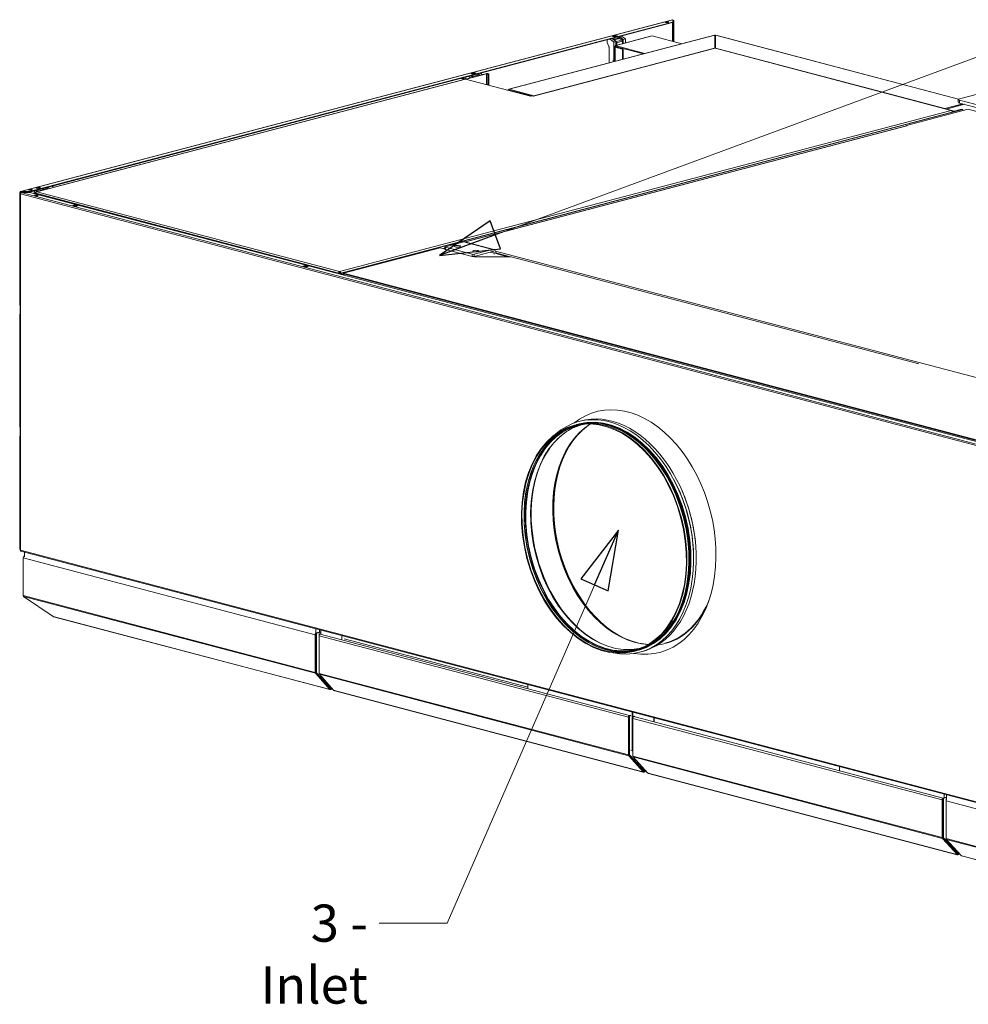
# Model space of a CAD drawing. Units: millimetres. Extents: x 231 to 8672, y 124 to 5571.
# Drawn here: x 231 to 1507, y 124 to 1449 of the extents above; entities that cross this region are included whole.
import ezdxf

# ---------------------------------------------------------------- set-up
doc = ezdxf.new("R2010")
doc.units = ezdxf.units.MM
doc.header["$LTSCALE"] = 20
doc.layers.add('AM - Drawing', color=7, linetype='Continuous', lineweight=5)
doc.layers.add('AM - Tekst', color=7, linetype='Continuous', lineweight=15)
doc.styles.add('Note Text (ISO)', font='arial.ttf')
doc.dimstyles.new('Default - Method 1b (ISO)$7', dxfattribs={"dimscale": 20, "dimtxt": 2.5, "dimasz": 4, "dimexe": 3.175, "dimexo": 0, "dimgap": 0.762, "dimtad": 1, "dimtoh": 1, "dimrnd": 1e-08, "dimtxsty": 'Note Text (ISO)', "dimcen": 0.09, "dimdle": 10, "dimclrd": 256, "dimclre": 256, "dimclrt": 256, "dimazin": 2, "dimtfac": 1.4, "dimtmove": 0, "dimatfit": 3, "dimldrblk": 'Filled-2', "dimfxl": 1, "dimtolj": 1, "dimlwd": -1, "dimlwe": -1, "dimarcsym": 0})

# ---------------------------------------------------------------- blocks, each defined once
blk = doc.blocks.new('Filled-2')
at = {"color": 0}
for p, q in [((0, 0), (-1, 0.25)), ((-1, 0.25), (-1, -0.25)), ((-1, 0), (0, 0)), ((-1, -0.25), (0, 0))]:
    blk.add_line(p, q, dxfattribs=at)
at = {"color": 0, "flags": 128}
blk.add_lwpolyline([(-1, -0.25), (0, 0), (-1, 0.25), (-1, -0.25)], dxfattribs=at)
at = {"color": 0}
blk.add_solid([(-1, -0.25), (0, 0), (-1, 0.25), (-1, -0.25)], dxfattribs=at)

msp = doc.modelspace()

# ---------------------------------------------------------------- linework, layer by layer
at = {"layer": 'AM - Drawing'}
for p, q in [((231.9, 1217.63), (1109.25, 1448.61)), ((1109.63, 1448.61), (232.28, 1217.62)), ((1109.33, 1445.36), (243.78, 1217.49)), ((1109.33, 1444.64), (243.78, 1216.76)), ((1100.55, 1445.05), (1099.49, 1444.77)), ((1109.1, 1419.54), (1109.1, 1444.58)), ((1109.33, 1445.36), (1109.33, 1444.64)), ((1109.63, 1448.61), (1109.63, 1445.55)), ((1110.02, 1447.54), (1109.63, 1447.44)), ((1109.63, 1444.83), (1109.63, 1445.55)), ((1110.38, 1444.65), (1110.38, 1447.16)), ((1111.13, 1447.16), (1110.38, 1447.16)), ((1111.13, 1444.65), (1110.38, 1444.65)), ((1110.38, 1443.42), (1110.38, 1444.65)), ((1111.13, 1444.65), (1111.13, 1447.16)), ((1111.13, 1444.65), (1111.13, 1443.42)), ((1110.38, 1443.42), (1111.13, 1443.42)), ((1110.38, 1419.2), (1110.38, 1443.42)), ((1111.13, 1419.01), (1111.13, 1443.42)), ((888.96, 1355.03), (1165.57, 1427.85)), ((1165.96, 1427.81), (889.42, 1355.01)), ((1023.61, 1412.36), (1021.44, 1418.05)), ((1025.16, 1422.48), (1030.25, 1418.61)), ((1027.96, 1426.36), (1032.2, 1427.48)), ((1030.78, 1425.61), (1027.96, 1426.36)), ((1033.08, 1419.35), (1027.99, 1423.22)), ((1032.42, 1427.05), (1028.89, 1426.12)), ((1028.95, 1423.48), (1029.52, 1423.33)), ((1032.55, 1427.05), (1029.02, 1426.12)), ((1029.02, 1426.12), (1030.78, 1425.66)), ((1031.64, 1423.89), (1029.52, 1423.33)), ((1029.52, 1423.33), (1029.98, 1422.11)), ((1037.76, 1424.16), (1029.98, 1422.11)), ((1033.08, 1419.35), (1030.25, 1418.61)), ((1030.25, 1418.61), (1030.25, 1394.61)), ((1038.32, 1423.38), (1030.54, 1421.33)), ((1030.54, 1421.33), (1033.45, 1419.12)), ((1035.03, 1426.73), (1030.78, 1425.61)), ((1034.32, 1426.59), (1030.78, 1425.66)), ((1031.07, 1424.04), (1031.64, 1423.89)), ((1031.54, 1424.16), (1031.64, 1423.89)), ((1032.2, 1427.48), (1035.03, 1426.73)), ((1032.2, 1426.99), (1032.2, 1427.48)), ((1034.32, 1426.59), (1032.55, 1427.05)), ((1033.01, 1414.12), (1079.68, 1426.41)), ((1033.08, 1414.14), (1033.08, 1419.35)), ((1041.22, 1421.17), (1033.45, 1419.12)), ((1080.19, 1426.41), (1033.52, 1414.12)), ((1034.14, 1417.58), (1041.92, 1419.62)), ((1034.14, 1417.58), (1034.14, 1414.42)), ((1035.18, 1424.82), (1035.07, 1425.09)), ((1037.3, 1425.38), (1035.18, 1424.82)), ((1037.3, 1425.38), (1036.73, 1425.53)), ((1037.76, 1424.16), (1037.3, 1425.38)), ((1042.98, 1421.96), (1037.89, 1425.83)), ((1041.22, 1421.17), (1038.32, 1423.38)), ((1040.72, 1426.57), (1045.81, 1422.7)), ((1041.92, 1416.47), (1041.92, 1419.62)), ((1042.98, 1421.96), (1045.81, 1422.7)), ((1042.98, 1416.75), (1042.98, 1421.96)), ((1045.81, 1422.7), (1045.81, 1417.49)), ((1081.61, 1426.78), (1080.19, 1426.41)), ((1081.61, 1426.78), (1121.55, 1416.26)), ((1165.96, 1427.81), (1165.96, 1410.32)), ((1165.96, 1427.22), (1166.46, 1427.35)), ((1166.96, 1427.22), (1166.46, 1427.35)), ((1494.01, 1341.71), (1166.96, 1427.81)), ((1166.96, 1410.32), (1166.96, 1427.81)), ((1167.35, 1427.85), (1494.15, 1341.81)), ((1165.81, 1410.15), (921.82, 1345.91)), ((1166.46, 1410.14), (922.15, 1345.82)), ((1165.96, 1410.32), (922.65, 1346.26)), ((1023.75, 1390.51), (1023.75, 1411.6)), ((1031.52, 1392.56), (1031.52, 1412.19)), ((1033.52, 1414.12), (1032.11, 1413.75)), ((1032.11, 1413.75), (1032.11, 1412.78)), ((1072.05, 1403.23), (1032.11, 1413.75)), ((1070.22, 1402.75), (1032.11, 1412.78)), ((1032.81, 1412.38), (1032.11, 1412.56)), ((1032.81, 1412), (1032.11, 1411.82)), ((1032.11, 1411.82), (1042.01, 1409.21)), ((1032.11, 1411.82), (1032.11, 1392.71)), ((1033.23, 1412.49), (1032.81, 1412.38)), ((1032.81, 1412.38), (1032.81, 1412)), ((1042.71, 1409.4), (1032.81, 1412)), ((1042.71, 1409.4), (1042.01, 1409.21)), ((1042.01, 1409.21), (1042.01, 1395.32)), ((1042.71, 1409.4), (1042.71, 1395.51)), ((1165.96, 1410.17), (1165.96, 1410.32)), ((1484.3, 1326.46), (1166.46, 1410.14)), ((1166.96, 1410.17), (1166.96, 1410.32)), ((1475.82, 1329), (1166.96, 1410.32)), ((1484.93, 1326.47), (1167.1, 1410.15)), ((1030.25, 1394.61), (1029.41, 1393.67)), ((1031.52, 1394.23), (1029.41, 1393.67)), ((1029.41, 1392), (1029.41, 1393.67)), ((1031.52, 1394.94), (1030.25, 1394.61)), ((829.95, 1368.82), (253.31, 1217.01)), ((830.58, 1368.81), (253.94, 1217)), ((824.55, 1369.66), (828.85, 1368.53)), ((830.81, 1368.92), (827.17, 1369.88)), ((857.78, 1376.02), (830.5, 1368.83)), ((918.26, 1345.73), (830.58, 1368.81)), ((858.84, 1375.74), (831.56, 1368.56)), ((834.95, 1372.4), (837.29, 1370.62)), ((837.74, 1376.28), (841.99, 1377.4)), ((840.57, 1375.54), (837.74, 1376.28)), ((840.12, 1371.37), (837.78, 1373.15)), ((842.21, 1376.98), (838.68, 1376.04)), ((838.74, 1373.4), (839.31, 1373.25)), ((842.34, 1376.97), (838.81, 1376.04)), ((838.81, 1376.04), (840.57, 1375.58)), ((841.43, 1373.81), (839.31, 1373.25)), ((839.31, 1373.25), (839.77, 1372.03)), ((847.55, 1374.08), (839.77, 1372.03)), ((844.82, 1376.65), (840.57, 1375.54)), ((844.11, 1376.51), (840.57, 1375.58)), ((840.86, 1373.96), (841.43, 1373.81)), ((841.33, 1374.08), (841.43, 1373.81)), ((841.99, 1377.4), (844.82, 1376.65)), ((841.99, 1376.92), (841.99, 1377.4)), ((844.11, 1376.51), (842.34, 1376.97)), ((844.97, 1374.74), (844.86, 1375.01)), ((847.09, 1375.3), (844.97, 1374.74)), ((847.09, 1375.3), (846.52, 1375.45)), ((847.55, 1374.08), (847.09, 1375.3)), ((850.02, 1373.97), (847.68, 1375.75)), ((850.5, 1376.5), (852.85, 1374.72)), ((858.84, 1375.74), (857.78, 1376.02)), ((858.84, 1361.37), (858.84, 1375.74)), ((862.05, 1375.55), (860.55, 1375.55)), ((860.55, 1372.67), (860.55, 1375.55)), ((860.55, 1372.67), (862.05, 1372.67)), ((860.55, 1360.92), (860.55, 1372.67)), ((862.05, 1372.67), (862.05, 1375.55)), ((862.05, 1360.53), (862.05, 1372.67)), ((888.81, 1354.26), (888.21, 1354.1)), ((919.13, 1345.96), (888.21, 1354.1)), ((888.21, 1354.1), (888.21, 1353.64)), ((922.65, 1346.26), (889.42, 1355.01)), ((889.42, 1354.04), (889.42, 1355.01)), ((889.42, 1354.04), (919.63, 1346.09)), ((920.38, 1346.29), (918.26, 1345.73)), ((922.15, 1345.82), (920.38, 1346.29)), ((922.15, 1345.82), (922.15, 1345.82)), ((922.15, 1345.82), (922.16, 1345.82)), ((922.16, 1345.82), (922.15, 1345.82)), ((922.65, 1346.13), (922.65, 1346.26)), ((1493.8, 1337.47), (1493.8, 1341.33)), ((1495.26, 1342.26), (1517.89, 1348.21)), ((1495.26, 1336.54), (1495.26, 1340.4)), ((2441.65, 1091.24), (1495.26, 1340.4)), ((661.23, 1107.39), (1498.8, 1327.9)), ((661.23, 1109.77), (1484.3, 1326.46)), ((662.29, 1107.11), (1499.86, 1327.62)), ((1424.03, 1306.22), (1507.11, 1328.09)), ((1475.82, 1329), (1499.85, 1335.33)), ((1475.82, 1328.87), (1475.82, 1329)), ((1501.69, 1334.85), (1477.4, 1328.45)), ((1477.64, 1328.39), (1501.93, 1334.78)), ((1487.13, 1325.76), (1485.41, 1326.21)), ((1486.07, 1325.48), (1485.86, 1325.54)), ((1486.07, 1325.48), (1487.13, 1325.76)), ((1486.07, 1325.48), (1486.07, 1324.55)), ((1487.13, 1325.76), (1487.84, 1325.57)), ((1488.55, 1325.76), (1487.84, 1325.57)), ((1497.74, 1328.18), (1488.55, 1325.76)), ((1488.55, 1325.76), (1489.61, 1325.48)), ((1489.61, 1325.48), (1498.8, 1327.9)), ((1495.26, 1336.54), (2441.65, 1087.38)), ((1497.74, 1328.18), (1498.8, 1327.9)), ((1498.8, 1327.9), (1499.86, 1327.62)), ((1499.86, 1327.62), (1499.86, 1326.18)), ((1507.11, 1328.09), (1551.65, 1316.36)), ((1424.09, 1306.04), (830.22, 1149.69)), ((1424.73, 1306.03), (830.55, 1149.6)), ((1424.03, 1306.22), (1424.74, 1306.03)), ((1424.03, 1306.02), (1424.03, 1306.22)), ((1424.74, 1306.03), (1424.73, 1306.03)), ((1424.74, 1306.03), (1424.74, 1306.03)), ((244.41, 1219.65), (243.35, 1219.37)), ((252.26, 1222.14), (256.5, 1223.26)), ((255.09, 1221.39), (252.26, 1222.14)), ((254.51, 1217.32), (252.29, 1219)), ((256.73, 1222.83), (253.19, 1221.9)), ((253.26, 1219.26), (253.82, 1219.11)), ((256.86, 1222.83), (253.32, 1221.9)), ((253.32, 1221.9), (255.09, 1221.44)), ((255.95, 1219.67), (253.82, 1219.11)), ((253.82, 1219.11), (254.29, 1217.89)), ((262.07, 1219.94), (254.29, 1217.89)), ((259.33, 1222.51), (255.09, 1221.39)), ((258.62, 1222.37), (255.09, 1221.44)), ((255.38, 1219.82), (255.95, 1219.67)), ((255.84, 1219.94), (255.95, 1219.67)), ((256.5, 1222.77), (256.5, 1223.26)), ((256.5, 1223.26), (259.33, 1222.51)), ((258.62, 1222.37), (256.86, 1222.83)), ((259.48, 1220.6), (259.38, 1220.87)), ((261.6, 1221.16), (259.48, 1220.6)), ((261.6, 1221.16), (261.03, 1221.31)), ((262.07, 1219.94), (261.6, 1221.16)), ((264.41, 1219.93), (262.19, 1221.61)), ((265.02, 1222.35), (267.23, 1220.67)), ((273.01, 1224.46), (277.31, 1223.33)), ((230.78, 1064.71), (230.78, 1216.18)), ((231.75, 1216.32), (230.83, 1216.07)), ((231.75, 1216.32), (231.22, 1216.46)), ((231.3, 735.13), (231.3, 1214.6)), ((231.76, 1214.59), (231.36, 1214.7)), ((231.8, 1214.79), (231.5, 1214.79)), ((231.74, 734.85), (231.74, 1214.32)), ((231.74, 1214.32), (1866.77, 783.86)), ((232.36, 1216.48), (231.75, 1216.32)), ((231.75, 1216.32), (231.75, 1216.04)), ((232.09, 1217.54), (232.09, 1216.82)), ((232.28, 1217.62), (232.18, 1217.6)), ((232.28, 1216.28), (232.28, 1216.08)), ((232.28, 1215.78), (232.28, 1216.08)), ((232.28, 1215.78), (232.28, 1215.72)), ((243.57, 1217.46), (232.39, 1217.46)), ((232.39, 1216.74), (232.39, 1217.46)), ((232.39, 1216.74), (243.57, 1216.74)), ((232.58, 1216.57), (242.5, 1216.57)), ((232.58, 1216.37), (232.58, 1216.57)), ((242.5, 1216.37), (232.58, 1216.37)), ((232.62, 1215.97), (232.62, 1216.12)), ((233.36, 1216.74), (232.7, 1216.57)), ((232.71, 1216.01), (232.71, 1216.07)), ((232.71, 1216.07), (232.8, 1216.04)), ((1867.83, 785.58), (232.8, 1216.04)), ((232.92, 1216.2), (244.09, 1216.2)), ((242.5, 1216.57), (242.5, 1216.37)), ((242.8, 1216.2), (242.8, 1216.28)), ((243.57, 1217.46), (243.57, 1216.74)), ((243.78, 1216.76), (243.78, 1217.49)), ((244.3, 1216.18), (1868.35, 788.61)), ((250.4, 1215.55), (249.34, 1215.27)), ((249.34, 1215.27), (659.11, 1107.39)), ((249.34, 1214.85), (249.34, 1215.27)), ((249.46, 1218.26), (251.81, 1216.48)), ((252.83, 1216.75), (250.4, 1216.11)), ((250.4, 1216.11), (250.4, 1215.55)), ((251.46, 1215.83), (250.4, 1216.11)), ((250.4, 1215.55), (660.17, 1107.67)), ((252.38, 1216.07), (251.46, 1215.83)), ((251.46, 1215.83), (251.46, 1215.27)), ((253.94, 1217), (661.23, 1109.77)), ((301.84, 1198.61), (304.67, 1199.36)), ((306.09, 1197.49), (301.84, 1198.61)), ((304.67, 1199.03), (302.9, 1198.56)), ((302.9, 1198.56), (306.44, 1197.63)), ((304.67, 1199.36), (308.91, 1198.24)), ((304.67, 1199.36), (304.67, 1199.03)), ((304.67, 1199.03), (308.21, 1198.09)), ((304.8, 1199.03), (308.33, 1198.1)), ((308.91, 1198.24), (306.09, 1197.49)), ((306.44, 1197.63), (308.21, 1198.09)), ((666.36, 1107.49), (796.46, 1141.74)), ((802.95, 1140.04), (796.46, 1141.74)), ((800.84, 1140.59), (802.95, 1141.15)), ((802.95, 1142.89), (802.95, 1140)), ((803.54, 1143.26), (828.28, 1149.78)), ((839.6, 1133.02), (803.54, 1142.52)), ((803.54, 1139.62), (803.54, 1142.52)), ((803.54, 1139.62), (839.6, 1130.13)), ((811.56, 1146.37), (810.83, 1145.18)), ((811.56, 1146.37), (817.92, 1148.05)), ((812.62, 1146.09), (811.56, 1146.37)), ((812.3, 1145.57), (812.62, 1146.09)), ((812.62, 1146.09), (818.99, 1147.77)), ((817.92, 1148.05), (818.99, 1147.77)), ((818.99, 1147.77), (818.99, 1147.33)), ((821.46, 1148.05), (820.4, 1147.77)), ((820.4, 1147.77), (820.53, 1147.74)), ((820.4, 1147.77), (820.4, 1147.7)), ((821.46, 1148.05), (821.59, 1148.02)), ((828.28, 1149.78), (867.17, 1139.54)), ((829.81, 1149.79), (868.7, 1139.55)), ((867.17, 1139.54), (842.43, 1133.02)), ((839.6, 1133.02), (839.6, 1130.13)), ((842.07, 1129.74), (841.15, 1129.98)), ((892.28, 1129.74), (842.07, 1129.74)), ((842.43, 1130.13), (867.17, 1136.65)), ((842.43, 1130.13), (842.43, 1133.02)), ((869.3, 1134.31), (863.8, 1135.76)), ((869.3, 1134.31), (869.3, 1133.3)), ((870.95, 1137.4), (1671.1, 926.74)), ((871.42, 1134.9), (891.02, 1129.74)), ((871.42, 1133.86), (871.42, 1134.87)), ((871.42, 1134.34), (888.9, 1129.74)), ((887.07, 1129.74), (871.42, 1133.86)), ((892.28, 1129.74), (1440.44, 985.42)), ((611.91, 1116.98), (614.74, 1117.72)), ((616.15, 1115.86), (611.91, 1116.98)), ((614.74, 1117.39), (612.97, 1116.93)), ((612.97, 1116.93), (616.51, 1116)), ((614.74, 1117.72), (618.98, 1116.61)), ((614.74, 1117.72), (614.74, 1117.39)), ((614.74, 1117.39), (618.27, 1116.46)), ((614.87, 1117.39), (618.4, 1116.46)), ((618.98, 1116.61), (616.15, 1115.86)), ((616.51, 1116), (618.27, 1116.46)), ((660.17, 1107.67), (659.11, 1107.39)), ((659.11, 1107.39), (659.11, 1106.97)), ((660.17, 1107.67), (660.17, 1106.69)), ((661.23, 1106.9), (660.17, 1107.17)), ((661.23, 1109.77), (661.23, 1108.32)), ((661.23, 1107.39), (661.23, 1106.41)), ((661.23, 1107.39), (662.29, 1107.11)), ((662.29, 1106.14), (662.29, 1107.11)), ((664.41, 1106.06), (663, 1106.43)), ((666.36, 1106.57), (664.41, 1106.06)), ((664.41, 1106.06), (664.41, 1105.58)), ((1821.59, 803.35), (666.36, 1107.49)), ((666.36, 1107.49), (666.36, 1106.52)), ((666.36, 1106.52), (1821.59, 802.38)), ((1071.47, 999.87), (666.36, 1106.52)), ((666.36, 1105.07), (666.36, 1106.52)), ((230.78, 900.71), (230.78, 1052.17)), ((231.3, 1052.2), (230.83, 1052.07)), ((231.3, 1052.43), (231.22, 1052.45)), ((230.78, 736.71), (230.78, 888.17)), ((231.3, 888.19), (230.83, 888.07)), ((231.3, 888.43), (231.22, 888.45)), ((1866.77, 304.39), (231.74, 734.85)), ((232.42, 733.68), (1867.45, 303.22)), ((237.32, 732.39), (237.32, 726.19)), ((235.3, 724.68), (235.3, 725.11)), ((235.3, 725.11), (235.35, 725.09)), ((235.3, 724.68), (628.21, 621.24)), ((235.3, 674.03), (235.3, 724.68)), ((236.66, 726.79), (237.32, 726.96)), ((235.3, 674.03), (628.21, 570.59)), ((235.92, 672.72), (628.62, 569.34)), ((275.52, 645.71), (235.92, 672.72)), ((275.92, 645.61), (275.52, 645.71)), ((275.92, 645.61), (647.86, 547.69)), ((648.35, 547.38), (276.41, 645.3)), ((629.06, 629.26), (629.06, 576.53)), ((636.09, 625.17), (629.91, 623.54)), ((630.61, 623.35), (629.91, 623.54)), ((636.09, 624.8), (630.61, 623.35)), ((634.01, 627.95), (634.01, 624.62)), ((634.01, 624.62), (636.09, 625.17)), ((634.29, 622.39), (636.09, 622.86)), ((636.09, 627.4), (636.09, 622.41)), ((628.21, 621.24), (628.21, 570.59)), ((628.92, 570.78), (628.92, 621.43)), ((629.2, 622.39), (629.2, 570.86)), ((629.91, 622.2), (629.2, 622.39)), ((629.91, 622.2), (629.91, 570.67)), ((633.58, 619.82), (633.58, 621.24)), ((633.58, 621.24), (633.91, 621.15)), ((633.58, 569.18), (633.58, 619.82)), ((633.58, 619.82), (1049.79, 510.25)), ((634.29, 622.39), (635, 622.2)), ((635, 622.2), (636.09, 622.49)), ((635, 622.13), (636.23, 622.45)), ((635, 622.13), (1051.2, 512.55)), ((664.38, 615.04), (664.38, 619.96)), ((667.38, 615.83), (914.32, 550.82)), ((629.06, 576.53), (628.92, 576.57)), ((629.2, 576.37), (629.06, 576.53)), ((648.77, 548.52), (629.12, 570.15)), ((629.91, 570.67), (629.2, 570.86)), ((629.41, 570.23), (649.01, 548.64)), ((630.11, 570.04), (629.41, 570.23)), ((630.11, 570.04), (649.72, 548.45)), ((628.62, 569.34), (648.27, 547.7)), ((633.58, 569.18), (1049.79, 459.6)), ((653.65, 546.29), (634, 567.92)), ((634, 567.92), (1050.2, 458.35)), ((646.28, 551.26), (646.75, 551.14)), ((647.86, 547.69), (648.21, 547.59)), ((648.77, 548.52), (648.27, 547.7)), ((648.31, 547.6), (648.81, 548.41)), ((648.86, 548.35), (648.79, 548.37)), ((649.33, 548.47), (648.86, 548.35)), ((648.86, 547.38), (648.86, 548.35)), ((649.72, 548.45), (649.01, 548.64)), ((649.79, 548.41), (649.09, 548.59)), ((652.02, 548.08), (649.36, 547.38)), ((650.02, 548.53), (650.27, 548.94)), ((650.27, 548.94), (651.05, 549.15)), ((654.36, 545.97), (654.01, 546.07)), ((654.36, 545.97), (1069.43, 436.7)), ((1069.92, 436.39), (654.85, 545.67)), ((914.32, 554.15), (914.32, 549.24)), ((1055.05, 517.1), (1055.05, 465.4)), ((1055.83, 516.9), (1055.83, 510.39)), ((1049.79, 510.25), (1049.79, 459.6)), ((1050.49, 459.79), (1050.49, 510.44)), ((1050.78, 511.4), (1050.78, 459.87)), ((1051.48, 511.21), (1050.78, 511.4)), ((1052.44, 512.88), (1051.2, 512.55)), ((1052.58, 512.84), (1051.48, 512.55)), ((1052.19, 512.36), (1051.48, 512.55)), ((1051.48, 511.21), (1051.48, 459.68)), ((1053.29, 512.65), (1052.19, 512.36)), ((1055.8, 508.67), (1055.8, 510.08)), ((1055.8, 510.08), (1056.13, 509.99)), ((1055.8, 458.02), (1055.8, 508.67)), ((1055.8, 508.67), (1472, 399.09)), ((1056.5, 511.23), (1057.6, 511.52)), ((1056.5, 511.23), (1057.21, 511.04)), ((1057.21, 511.04), (1058.31, 511.33)), ((1057.21, 510.97), (1058.45, 511.29)), ((1057.21, 510.97), (1473.41, 401.39)), ((1084.12, 504.54), (1084.12, 509.45)), ((1084.33, 509.4), (1084.33, 504.48)), ((1050.78, 466.53), (1050.49, 466.6)), ((1055.05, 465.4), (1053.29, 465.86)), ((1055.8, 464.58), (1055.05, 465.4)), ((1050.2, 458.35), (1069.85, 436.71)), ((1070.35, 437.53), (1050.7, 459.16)), ((1051.48, 459.68), (1050.78, 459.87)), ((1050.98, 459.24), (1070.59, 437.65)), ((1051.69, 459.05), (1050.98, 459.24)), ((1051.69, 459.05), (1071.3, 437.46)), ((1055.8, 458.02), (1472, 348.44)), ((1075.86, 435.13), (1056.21, 456.76)), ((1056.21, 456.76), (1472.41, 347.19)), ((1066.63, 441.62), (1067.1, 441.49)), ((1070.35, 437.53), (1069.85, 436.71)), ((1069.89, 436.61), (1070.39, 437.42)), ((1070.43, 437.36), (1070.36, 437.38)), ((1070.91, 437.48), (1070.43, 437.36)), ((1070.43, 436.39), (1070.43, 437.36)), ((1071.3, 437.46), (1070.59, 437.65)), ((1071.37, 437.42), (1070.66, 437.6)), ((1073.99, 437.19), (1070.94, 436.39)), ((1071.6, 437.54), (1071.85, 437.95)), ((1071.85, 437.95), (1073.02, 438.26)), ((1333.85, 438.79), (1333.85, 443.7)), ((1334.06, 443.65), (1334.06, 438.73)), ((1069.43, 436.7), (1069.79, 436.6)), ((1076.57, 434.82), (1076.22, 434.91)), ((1076.57, 434.82), (1491.65, 325.54)), ((1492.14, 325.23), (1077.07, 434.51)), ((1472, 399.09), (1472, 348.44)), ((1472.71, 348.63), (1472.71, 399.28)), ((1473.7, 400.06), (1472.99, 400.24)), ((1472.99, 400.24), (1472.99, 348.71)), ((1474.65, 401.72), (1473.41, 401.39)), ((1477.94, 402.51), (1473.7, 401.39)), ((1474.4, 401.21), (1473.7, 401.39)), ((1473.7, 400.06), (1473.7, 348.52)), ((1477.94, 402.14), (1474.4, 401.21)), ((1474.79, 406.6), (1474.79, 401.68)), ((1477.37, 397.68), (1477.37, 399.09)), ((1477.37, 399.09), (1477.7, 399)), ((1477.37, 347.03), (1477.37, 397.68)), ((1477.37, 397.68), (1870.28, 294.23)), ((1477.94, 405.77), (1477.94, 399.37)), ((1472.41, 347.19), (1492.06, 325.55)), ((1472.99, 355.37), (1472.71, 355.44)), ((1492.56, 326.37), (1472.91, 348)), ((1473.7, 348.52), (1472.99, 348.71)), ((1473.2, 348.08), (1492.8, 326.49)), ((1473.9, 347.9), (1473.2, 348.08)), ((1473.9, 347.9), (1493.51, 326.31)), ((1870.28, 243.59), (1477.37, 347.03)), ((1497.44, 324.14), (1477.79, 345.77)), ((1870.49, 242.39), (1477.79, 345.77)), ((1488.85, 330.46), (1489.31, 330.34)), ((1491.65, 325.54), (1492, 325.44)), ((1492.56, 326.37), (1492.06, 325.55)), ((1492.11, 325.45), (1492.61, 326.27)), ((1492.65, 326.2), (1492.58, 326.22)), ((1493.12, 326.33), (1492.65, 326.2)), ((1492.65, 325.24), (1492.65, 326.2)), ((1493.51, 326.31), (1492.8, 326.49)), ((1493.58, 326.26), (1492.88, 326.45)), ((1495.81, 325.93), (1493.16, 325.23)), ((1493.81, 326.39), (1494.06, 326.79)), ((1494.06, 326.79), (1494.84, 327)), ((1498.15, 323.82), (1497.8, 323.92)), ((1498.15, 323.82), (1870.09, 225.9)), ((1870.58, 225.6), (1498.64, 323.52))]:
    msp.add_line(p, q, dxfattribs=at)
for centre, major_axis, ratio in [((1101.5, 1445.16), (-2.5, 0), 0.2632735), ((245.36, 1219.76), (-2.5, 0), 0.2632735), ((252.96, 1212.04), (-2.5, 0), 0.2632735), ((819.8, 1143.82), (-4.15, 0), 0.2632735), ((844.55, 1137.31), (-4.15, 0), 0.2632735), ((1017.26, 751.03), (-40.1, 152.31), 0.6821609), ((1017.26, 751.03), (-39.84, 151.34), 0.6821609)]:
    msp.add_ellipse(centre, major_axis=major_axis, ratio=ratio, dxfattribs=at)
for centre, major_axis, ratio, start_param, end_param in [((1101.5, 1444.44), (-2.5, 0), 0.2632735, 3.7235374, 5.7012405), ((1109.63, 1447.16), (-0.38, 1.45), 0.6821609, 5.9148577, 6.2831853), ((1108.63, 1445.55), (1, 0), 0.2632735, 5.4977871, 6.2831853), ((1108.63, 1444.83), (1, 0), 0.2632735, 5.4977871, 6.2831853), ((1109.63, 1447.16), (-1.5, 0), 0.2632735, 4.4505896, 4.712389), ((1109.63, 1447.16), (0.75, 0), 0.2632735, 0, 1.5707963), ((1109.63, 1447.16), (1.5, 0), 0.2632735, 0, 1.3089969), ((1023.89, 1419.34), (-1.02, 3.87), 0.6821609, 0.824874, 1.7260675), ((1029.02, 1425.64), (-0.127, 0.484), 0.6821609, 5.9148577, 6.332471), ((1030.9, 1422.59), (0.38, -1.45), 0.6821609, 4.8676601, 5.5657918), ((1030.78, 1425.17), (-0.127, 0.484), 0.6821609, 5.733625, 5.9148577), ((1032.55, 1426.57), (-0.127, 0.484), 0.6821609, 5.9148577, 6.2831853), ((1033.08, 1417.86), (0.38, -1.45), 0.6821609, 1.2024687, 2.4241992), ((1034.32, 1426.1), (-0.127, 0.484), 0.6821609, 5.733625, 5.9148577), ((1038.68, 1424.64), (-0.38, 1.45), 0.6821609, 1.7260675, 2.4241992), ((1040.86, 1419.9), (-0.38, 1.45), 0.6821609, 4.3440613, 5.5657918), ((1080.19, 1424.48), (-0.51, 1.93), 0.6821609, 5.9148577, 6.2831853), ((1022.69, 1411.88), (-0.38, 1.45), 0.6821609, 4.3440613, 4.8676601), ((1033.52, 1412.19), (-2, 0), 0.2632735, 5.4977871, 7.0685835), ((1033.52, 1412.19), (-0.51, 1.93), 0.6821609, 1.0881604, 1.2024687), ((1033.52, 1412.19), (-1, 0), 0.2632735, 5.4977871, 7.0685835), ((1033.52, 1412.19), (-0.51, 1.93), 0.6821609, 5.9148577, 6.651513), ((1033.52, 1412.19), (0.255, -0.967), 0.6821609, 4.113916, 4.3440613), ((823.86, 1357.3), (3.31, 12.57), 0.6821609, 0, 0.1271715), ((830.58, 1366.4), (-0.64, 2.42), 0.6821609, 5.9148577, 6.2831853), ((833.68, 1369.26), (-1.02, 3.87), 0.6821609, 0.824874, 1.4711494), ((838.81, 1375.56), (-0.127, 0.484), 0.6821609, 5.9148577, 6.332471), ((840.69, 1372.51), (0.38, -1.45), 0.6821609, 4.8676601, 5.4100917), ((840.57, 1375.1), (-0.127, 0.484), 0.6821609, 5.733625, 5.9148577), ((842.34, 1376.49), (-0.127, 0.484), 0.6821609, 5.9148577, 6.2831853), ((844.11, 1376.03), (-0.127, 0.484), 0.6821609, 5.733625, 5.9148577), ((848.47, 1374.56), (-0.38, 1.45), 0.6821609, 1.7260675, 2.2684991), ((859.55, 1375.55), (2.5, 0), 0.2632735, 0, 2.3561945), ((859.55, 1375.55), (1, 0), 0.2632735, 0, 2.3561945), ((922.15, 1343.41), (-0.64, 2.42), 0.6821609, 5.9148577, 5.9704303), ((1498.8, 1341.33), (-5, 0), 0.2632735, 5.4977871, 7.0685835), ((1487.84, 1325.95), (-2.5, 0), 0.2632735, 0.7853982, 2.3561945), ((1487.84, 1325.95), (1, 0), 0.2632735, 3.9269908, 5.4977871), ((1498.8, 1337.47), (-5, 0), 0.2632735, 0, 0.7853982), ((1424.73, 1303.62), (-0.64, 2.42), 0.6821609, 5.9148577, 6.2831853), ((245.36, 1219.04), (-2.5, 0), 0.2632735, 3.7235374, 5.7012405), ((253.32, 1221.42), (-0.127, 0.484), 0.6821609, 5.9148577, 6.3324712), ((255.09, 1220.95), (-0.127, 0.484), 0.6821609, 5.7336249, 5.9148577), ((256.86, 1222.35), (-0.127, 0.484), 0.6821609, 5.9148577, 6.2831853), ((258.62, 1221.88), (-0.127, 0.484), 0.6821609, 5.7336249, 5.9148577), ((262.98, 1220.42), (-0.38, 1.45), 0.6821609, 1.7260675, 2.1626433), ((272.32, 1212.1), (3.31, 12.57), 0.6821609, 0.6094838, 0.9904325), ((232.28, 1216.18), (-1.5, 0), 0.2632735, 5.4977871, 6.5449847), ((232.28, 1216.18), (-1.5, 0), 0.2632735, 0.2617994, 1.5707963), ((232.28, 1216.18), (-0.38, 1.45), 0.6821609, 5.9148577, 7.485654), ((232.8, 1214.6), (-1.5, 0), 0.2632735, 6.0213859, 7.0685835), ((232.8, 1214.6), (-1.5, 0), 0.2632735, 5.7595865, 6.0213859), ((232.28, 1216.18), (-0.75, 0), 0.2632735, 5.4977871, 7.8539816), ((232.8, 1214.6), (1.5, 0), 0.2632735, 2.2818567, 2.6179939), ((232.8, 1214.6), (0.38, 1.45), 0.6821609, 0.3683276, 1.939124), ((232.28, 1216.18), (-0.191, 0.725), 0.6821609, 6.2698113, 7.485654), ((232.39, 1217.54), (-0.3, 0), 0.2632735, 5.4977871, 7.8539816), ((232.39, 1216.82), (-0.3, 0), 0.2632735, 0, 1.5707963), ((232.58, 1216.28), (-0.3, 0), 0.9647212, 4.712389, 6.2831853), ((232.58, 1216.08), (-0.3, 0), 0.9647212, 4.712389, 6.2831853), ((232.92, 1216.12), (-0.3, 0), 0.2632735, 4.712389, 7.0685835), ((242.5, 1216.28), (0.3, 0), 0.9647212, 0, 1.5707963), ((242.5, 1216.08), (0.3, 0), 0.9647212, 0.446148, 1.5707963), ((243.57, 1217.54), (-0.3, 0), 0.2632735, 1.5707963, 2.3561945), ((243.57, 1216.82), (0.3, 0), 0.2632735, 4.712389, 5.4977871), ((244.09, 1216.12), (0.3, 0), 0.2632735, 0.7853982, 1.5707963), ((248.19, 1215.12), (-1.02, 3.87), 0.6821609, 0.824874, 1.1924468), ((252.96, 1211.32), (-2.5, 0), 0.2632735, 3.7235374, 5.7012405), ((255.21, 1218.37), (0.38, -1.45), 0.6821609, 4.8676601, 5.304236), ((302.9, 1198.08), (0.127, 0.484), 0.6821609, 0.3683276, 1.0556082), ((304.67, 1198.54), (0.127, 0.484), 0.6821609, 0, 0.3683276), ((306.44, 1197.15), (0.127, 0.484), 0.6821609, 0.3683276, 0.7859408), ((308.21, 1197.61), (0.127, 0.484), 0.6821609, 6.2338998, 6.651513), ((804.95, 1142.89), (-2, 0), 0.2632735, 5.4977871, 7.0685835), ((804.95, 1140), (-2, 0), 0.2632735, 0, 0.7853982), ((819.69, 1147.58), (2.5, 0), 0.2632735, 0.7853982, 2.3561945), ((819.69, 1147.58), (1, 0), 0.2632735, 0.7853982, 2.3561945), ((828.28, 1143.99), (1.53, 5.8), 0.6821609, 0, 0.3683276), ((867.17, 1133.75), (1.53, 5.8), 0.6821609, 5.0807166, 6.651513), ((841.01, 1133.4), (-2, 0), 0.2632735, 0.7853982, 2.3561945), ((841.01, 1130.5), (2, 0), 0.2632735, 3.9269908, 5.4977871), ((867.17, 1133.75), (0.76, 2.9), 0.6821609, 5.0807166, 6.651513), ((612.97, 1116.45), (0.127, 0.484), 0.6821609, 0.3683276, 1.0556082), ((614.74, 1116.91), (0.127, 0.484), 0.6821609, 0, 0.3683276), ((616.51, 1115.51), (0.127, 0.484), 0.6821609, 0.3683276, 0.7859408), ((618.27, 1115.98), (0.127, 0.484), 0.6821609, 6.2338998, 6.651513), ((668.12, 1104.02), (0.64, 2.42), 0.6821609, 0.7798445, 1.344239), ((232.28, 1064.71), (-1.5, 0), 0.2632735, 0, 0.2617994), ((232.28, 1064.71), (-1.5, 0), 0.2632735, 0.2617994, 0.8631481), ((232.28, 1064.71), (-0.38, 1.45), 0.6821609, 1.5975406, 1.6069482), ((232.28, 1052.17), (-1.5, 0), 0.2632735, 5.4977871, 6.5449847), ((232.28, 1052.17), (-1.5, 0), 0.2632735, 0.2617994, 0.8631481), ((232.28, 1052.17), (-0.38, 1.45), 0.6821609, 0.7979891, 1.2024687), ((1049.25, 759.35), (-42.65, 161.98), 0.6821609, 2.8410113, 6.5788611), ((1024.14, 752.84), (-40.86, 155.21), 0.6821609, 2.8186116, 6.6061663), ((1022.77, 752.48), (-40.08, 152.22), 0.6821609, 3.1505316, 6.2742463), ((1027.68, 753.77), (-40.86, 155.21), 0.6821609, 3.1248958, 6.2998822), ((1019.99, 751.75), (-39.84, 151.34), 0.6821609, 0.0132399, 3.1283528), ((1028.1, 753.88), (-39.59, 150.38), 0.6821609, 0.031789, 3.1098036), ((1020.17, 751.79), (39.83, -151.28), 0.6821609, 3.1405078, 6.2842701), ((1021.07, 752.03), (-39.64, 150.57), 0.6821609, 6.1626139, 9.5453494), ((1021.6, 752.17), (39.59, -150.38), 0.6821609, 3.1415927, 6.2831853), ((1058.62, 761.92), (-39.84, 151.34), 0.6821609, 0.2017023, 2.9398903), ((1019.99, 751.75), (-40.1, 152.31), 0.6821609, 3.1415927, 6.2831853), ((1022.42, 752.39), (-39.97, 151.83), 0.6821609, 3.2716545, 6.1531235), ((1022.02, 752.28), (-39.97, 151.83), 0.6821609, 3.3046129, 6.1201651), ((1022.02, 752.28), (-39.84, 151.34), 0.6821609, 3.5032592, 5.9215188), ((232.28, 888.17), (-1.5, 0), 0.2632735, 5.4977871, 6.5449847), ((232.28, 900.71), (-1.5, 0), 0.2632735, 0, 0.2617994), ((232.28, 900.71), (-1.5, 0), 0.2632735, 0.2617994, 0.8631481), ((232.28, 888.17), (-1.5, 0), 0.2632735, 0.2617994, 0.8631481), ((232.28, 888.17), (-0.38, 1.45), 0.6821609, 0.7979892, 1.2024687), ((232.28, 900.71), (-0.38, 1.45), 0.6821609, 1.5975406, 1.6069482), ((1060.75, 762.48), (-40.1, 152.31), 0.6821609, 0.3561623, 2.7854304), ((1021.6, 752.17), (-39.84, 151.34), 0.6821609, 3.6511506, 5.7736273), ((1020.52, 751.89), (-40.05, 152.12), 0.6821609, 3.7104003, 5.7143776), ((1021.42, 752.12), (39.86, -151.41), 0.6821609, 0.5688077, 2.572785), ((1029.7, 754.3), (-39.84, 151.34), 0.6821609, 0.5189112, 2.6226815), ((1028.63, 754.02), (-39.64, 150.57), 0.6821609, 0.5688077, 2.572785), ((1029.53, 754.26), (39.83, -151.28), 0.6821609, 3.7140694, 5.7107086), ((1026.3, 753.41), (40.08, -152.22), 0.6821609, 1.2281633, 1.9134294), ((1029.7, 754.3), (-40.1, 152.31), 0.6821609, 4.4932692, 4.9315087), ((232.28, 736.71), (-1.5, 0), 0.2632735, 0, 0.2617994), ((232.28, 736.71), (-1.5, 0), 0.2632735, 0.2617994, 0.8631481), ((232.28, 736.71), (-0.38, 1.45), 0.6821609, 1.5975406, 1.6069482), ((232.8, 735.13), (-1.5, 0), 0.2632735, 0, 0.7853982), ((232.8, 735.13), (-0.38, -1.45), 0.6821609, 5.0807166, 6.2831853), ((1058.62, 761.92), (40.1, -152.31), 0.6821609, 0, 0.7534909), ((1058.98, 762.01), (40.23, -152.79), 0.6821609, 6.2036086, 6.9525977), ((276.92, 647.23), (-0.51, -1.93), 0.6821609, 5.8661148, 6.2831853), ((629.62, 621.61), (-0.51, -1.93), 0.6821609, 4.0335191, 5.0807166), ((629.91, 622.58), (0.255, 0.967), 0.6821609, 0.3683276, 1.939124), ((630.61, 622.39), (0.255, 0.967), 0.6821609, 0.3683276, 1.939124), ((634.29, 621.42), (0.255, 0.967), 0.6821609, 0.3683276, 1.939124), ((635, 620.2), (0.51, 1.93), 0.6821609, 0.3683276, 1.939124), ((635, 621.24), (0.255, 0.967), 0.6821609, 0.3683276, 0.9156512), ((629.62, 570.96), (-0.51, -1.93), 0.6821609, 5.0807166, 5.8661148), ((629.62, 570.96), (0.255, 0.967), 0.6821609, 1.939124, 2.7245221), ((629.91, 571.04), (-0.255, -0.967), 0.6821609, 5.0807166, 5.8661148), ((630.61, 570.86), (-0.255, -0.967), 0.6821609, 5.0807166, 5.8661148), ((635, 569.55), (0.51, 1.93), 0.6821609, 1.939124, 2.7245221), ((648.86, 549.31), (-0.51, -1.93), 0.6821609, 5.8661148, 6.651513), ((648.06, 547.76), (0.256, -0.157), 0.2961981, 5.5078838, 7.0786801), ((648.86, 549.31), (-0.255, -0.967), 0.6821609, 0.2390512, 0.3683276), ((648.56, 548.57), (0.256, -0.157), 0.2961981, 0, 0.7954948), ((648.86, 549.31), (0.51, -1.93), 0.6821609, 5.9148577, 7.485654), ((648.86, 549.31), (0.255, -0.967), 0.6821609, 5.9148577, 6.7361039), ((649.16, 548.89), (-0.076, -0.29), 0.6821609, 5.8661148, 6.2831853), ((649.87, 548.7), (-0.076, -0.29), 0.6821609, 5.8661148, 7.4369111), ((653.86, 546.23), (-0.256, 0.157), 0.2961981, 0.7954948, 2.3662911), ((655.36, 547.6), (-0.51, -1.93), 0.6821609, 5.8661148, 6.2831853), ((1051.2, 510.62), (0.51, 1.93), 0.6821609, 0.3683276, 1.939124), ((1051.2, 510.62), (0.255, 0.967), 0.6821609, 1.0118288, 1.939124), ((1051.48, 511.59), (0.255, 0.967), 0.6821609, 0.3683276, 1.939124), ((1052.19, 511.4), (0.255, 0.967), 0.6821609, 0.3683276, 1.939124), ((1056.5, 510.26), (0.255, 0.967), 0.6821609, 0.3683276, 1.939124), ((1057.21, 509.04), (0.51, 1.93), 0.6821609, 0.3683276, 1.939124), ((1057.21, 510.08), (0.255, 0.967), 0.6821609, 0.3683276, 0.9156512), ((1051.2, 459.97), (-0.51, -1.93), 0.6821609, 5.0807166, 5.8661148), ((1051.2, 459.97), (0.255, 0.967), 0.6821609, 1.939124, 2.7245221), ((1051.48, 460.05), (-0.255, -0.967), 0.6821609, 5.0807166, 5.8661148), ((1052.19, 459.87), (-0.255, -0.967), 0.6821609, 5.0807166, 5.8661148), ((1057.21, 458.39), (0.51, 1.93), 0.6821609, 1.939124, 2.7245221), ((1070.43, 438.32), (-0.255, -0.967), 0.6821609, 0.2390512, 0.3683276), ((1070.14, 437.58), (0.256, -0.157), 0.2961981, 0, 0.7954948), ((1070.43, 438.32), (0.51, -1.93), 0.6821609, 5.9148577, 7.485654), ((1070.43, 438.32), (0.255, -0.967), 0.6821609, 5.9148577, 6.7361039), ((1070.74, 437.89), (-0.076, -0.29), 0.6821609, 5.8661148, 6.2831853), ((1071.45, 437.71), (-0.076, -0.29), 0.6821609, 5.8661148, 7.4369111), ((1070.43, 438.32), (-0.51, -1.93), 0.6821609, 5.8661148, 6.651513), ((1069.64, 436.77), (0.256, -0.157), 0.2961981, 5.5078838, 7.0786801), ((1076.07, 435.07), (-0.256, 0.157), 0.2961981, 0.7954948, 2.3662911), ((1077.57, 436.44), (-0.51, -1.93), 0.6821609, 5.8661148, 6.2831853), ((1473.41, 399.46), (0.51, 1.93), 0.6821609, 0.3683276, 1.939124), ((1473.41, 399.46), (0.255, 0.967), 0.6821609, 1.0118288, 1.939124), ((1473.7, 400.43), (0.255, 0.967), 0.6821609, 0.3683276, 1.939124), ((1474.4, 400.24), (0.255, 0.967), 0.6821609, 0.3683276, 1.939124), ((1478.08, 399.27), (0.255, 0.967), 0.6821609, 0.5696856, 1.939124), ((1478.79, 398.05), (0.51, 1.93), 0.6821609, 0.8919264, 1.939124), ((1473.41, 348.82), (-0.51, -1.93), 0.6821609, 5.0807166, 5.8661148), ((1473.41, 348.82), (0.255, 0.967), 0.6821609, 1.939124, 2.7245221), ((1473.7, 348.9), (-0.255, -0.967), 0.6821609, 5.0807166, 5.8661148), ((1474.4, 348.71), (-0.255, -0.967), 0.6821609, 5.0807166, 5.8661148), ((1478.79, 347.4), (0.51, 1.93), 0.6821609, 1.939124, 2.7245221), ((1492.65, 327.17), (-0.51, -1.93), 0.6821609, 5.8661148, 6.651513), ((1491.85, 325.61), (0.256, -0.157), 0.2961981, 5.5078838, 7.0786801), ((1492.35, 326.42), (0.256, -0.157), 0.2961981, 0, 0.7954948), ((1492.65, 327.17), (-0.255, -0.967), 0.6821609, 0.2390512, 0.3683276), ((1492.65, 327.17), (0.51, -1.93), 0.6821609, 5.9148577, 7.485654), ((1492.65, 327.17), (0.255, -0.967), 0.6821609, 5.9148577, 6.7361039), ((1492.95, 326.74), (-0.076, -0.29), 0.6821609, 5.8661148, 6.2831853), ((1493.66, 326.55), (-0.076, -0.29), 0.6821609, 5.8661148, 7.4369111), ((1497.65, 324.08), (-0.256, 0.157), 0.2961981, 0.7954948, 2.3662911), ((1499.15, 325.45), (-0.51, -1.93), 0.6821609, 5.8661148, 6.2831853)]:
    msp.add_ellipse(centre, major_axis=major_axis, ratio=ratio, start_param=start_param, end_param=end_param, dxfattribs=at)
for points in [[(1165.57, 1427.85), (1165.69, 1427.88), (1165.82, 1427.87), (1165.96, 1427.81)], [(1166.96, 1427.81), (1167.09, 1427.87), (1167.23, 1427.88), (1167.35, 1427.84)], [(1166.46, 1410.14), (1166.24, 1410.2), (1166.02, 1410.2), (1165.81, 1410.14)], [(1166.46, 1410.14), (1166.68, 1410.2), (1166.9, 1410.2), (1167.1, 1410.14)], [(888.21, 1353.85), (888.21, 1353.78), (888.2, 1353.71), (888.21, 1353.64)], [(661.23, 1108.32), (661.52, 1108.25), (661.79, 1107.94), (661.91, 1107.57)], [(235.92, 672.72), (235.53, 673.05), (235.3, 673.53), (235.3, 674.03)]]:
    msp.add_open_spline(points, degree=3, dxfattribs=at)
for points, knots in [([(889.42, 1355.01), (888.93, 1355.16), (888.46, 1354.86), (888.29, 1354.27), (888.27, 1354.22), (888.26, 1354.16), (888.25, 1354.11)], [0, 0, 0, 0, 1.1358119, 1.1358119, 1.1358119, 1.236145, 1.236145, 1.236145, 1.236145]), ([(1484.3, 1326.46), (1484.93, 1326.63), (1485.54, 1326.29), (1485.83, 1325.62), (1485.96, 1325.31), (1486.03, 1324.93), (1486.03, 1324.54)], [0, 0, 0, 0, 1.0741845, 1.0741845, 1.0741845, 1.5660731, 1.5660731, 1.5660731, 1.5660731]), ([(1484.3, 1326.46), (1484.93, 1326.29), (1485.54, 1325.62), (1485.83, 1324.78), (1485.86, 1324.69), (1485.89, 1324.6), (1485.91, 1324.51)], [0, 0, 0, 0, 1.0741845, 1.0741845, 1.0741845, 1.1893517, 1.1893517, 1.1893517, 1.1893517]), ([(253.94, 1217), (253.31, 1217.17), (252.7, 1216.83), (252.41, 1216.15), (252.28, 1215.84), (252.21, 1215.47), (252.21, 1215.08)], [0, 0, 0, 0, 1.0741845, 1.0741845, 1.0741845, 1.5660731, 1.5660731, 1.5660731, 1.5660731]), ([(253.94, 1217), (253.31, 1216.83), (252.7, 1216.16), (252.41, 1215.32), (252.38, 1215.23), (252.35, 1215.14), (252.33, 1215.04)], [0, 0, 0, 0, 1.0741845, 1.0741845, 1.0741845, 1.1893517, 1.1893517, 1.1893517, 1.1893517]), ([(661.23, 1109.77), (660.59, 1109.61), (659.96, 1108.94), (659.65, 1108.11), (659.61, 1108.02), (659.58, 1107.92), (659.56, 1107.83)], [0, 0, 0, 0, 1.0741845, 1.0741845, 1.0741845, 1.1893517, 1.1893517, 1.1893517, 1.1893517]), ([(660.49, 1107.28), (660.53, 1107.68), (660.77, 1108.1), (661.07, 1108.26), (661.12, 1108.29), (661.18, 1108.31), (661.23, 1108.32)], [0.1001674, 0.1001674, 0.1001674, 0.1001674, 1.3507155, 1.3507155, 1.3507155, 1.5707963, 1.5707963, 1.5707963, 1.5707963]), ([(661.23, 1109.77), (661.87, 1109.61), (662.5, 1108.94), (662.81, 1108.11), (662.85, 1108.02), (662.88, 1107.92), (662.9, 1107.83)], [0, 0, 0, 0, 1.0741845, 1.0741845, 1.0741845, 1.1893517, 1.1893517, 1.1893517, 1.1893517]), ([(939.91, 866.32), (942.36, 870.24), (945.01, 873.91), (950.65, 880.72), (953.64, 883.86), (959.91, 889.57), (963.2, 892.13), (970.04, 896.66), (973.59, 898.62), (979.87, 901.45), (982.55, 902.47), (985.28, 903.32)], [1.41905917, 1.41905917, 1.41905917, 1.41905917, 1.5328207, 1.5328207, 1.64658224, 1.64658224, 1.76034377, 1.76034377, 1.87410531, 1.87410531, 1.95581112, 1.95581112, 1.95581112, 1.95581112]), ([(1077.03, 608.23), (1072.7, 608.39), (1068.32, 608.91), (1052.16, 612.18), (1040.29, 617.18), (1017.61, 631.95), (1006.8, 641.67), (987.3, 664.85), (978.61, 678.3), (964.23, 707.59), (958.54, 723.42), (950.74, 755.86), (948.63, 772.46), (948.21, 804.74), (949.89, 820.41), (956.86, 849.24), (962.15, 862.39), (975.78, 884.86), (984.13, 894.18), (995.33, 902.4), (997.13, 903.62), (998.97, 904.75)], [5.3327761, 5.3327761, 5.3327761, 5.3327761, 5.4530397, 5.4530397, 5.7745825, 5.7745825, 6.0939742, 6.0939742, 6.4128195, 6.4128195, 6.7316737, 6.7316737, 7.0505602, 7.0505602, 7.3694027, 7.3694027, 7.6882825, 7.6882825, 8.0079407, 8.0079407, 8.0677355, 8.0677355, 8.0677355, 8.0677355]), ([(235.3, 725.11), (235.3, 725.83), (235.78, 726.49), (236.49, 726.74), (236.75, 726.83), (237.03, 726.87), (237.32, 726.86)], [0, 0, 0, 0, 1.1192119, 1.1192119, 1.1192119, 1.5236384, 1.5236384, 1.5236384, 1.5236384]), ([(235.3, 724.68), (235.3, 725.4), (235.78, 726.15), (236.49, 726.52), (236.75, 726.66), (237.03, 726.75), (237.32, 726.79)], [0, 0, 0, 0, 1.1192119, 1.1192119, 1.1192119, 1.5236384, 1.5236384, 1.5236384, 1.5236384])]:
    msp.add_open_spline(points, degree=3, knots=knots, dxfattribs=at)

# ---------------------------------------------------------------- texts
at = {"layer": 'AM - Tekst', "insert": (699.19, 258.2), "char_height": 50, "width": 232.8506, "attachment_point": 3, "style": 'Note Text (ISO)'}
msp.add_mtext('\\fArial|b0|i0;3 - Inlet', dxfattribs=at)

# ---------------------------------------------------------------- leaders
at = {"layer": 'AM - Tekst'}
msp.add_leader([(795.67, 1131.53), (1590.73, 1424.92)], dimstyle='Default - Method 1b (ISO)$7', override={"dimtad": 0}, dxfattribs=at)
at = {"layer": 'AM - Tekst', "annotation_type": 0, "has_hookline": 1, "hookline_direction": 1, "text_width": 229.5}
msp.add_leader([(1036.28, 761.66), (805.9, 233.2), (714.43, 233.2)], dimstyle='Default - Method 1b (ISO)$7', override={"dimtad": 0}, dxfattribs=at)

doc.saveas('drawing.dxf')
